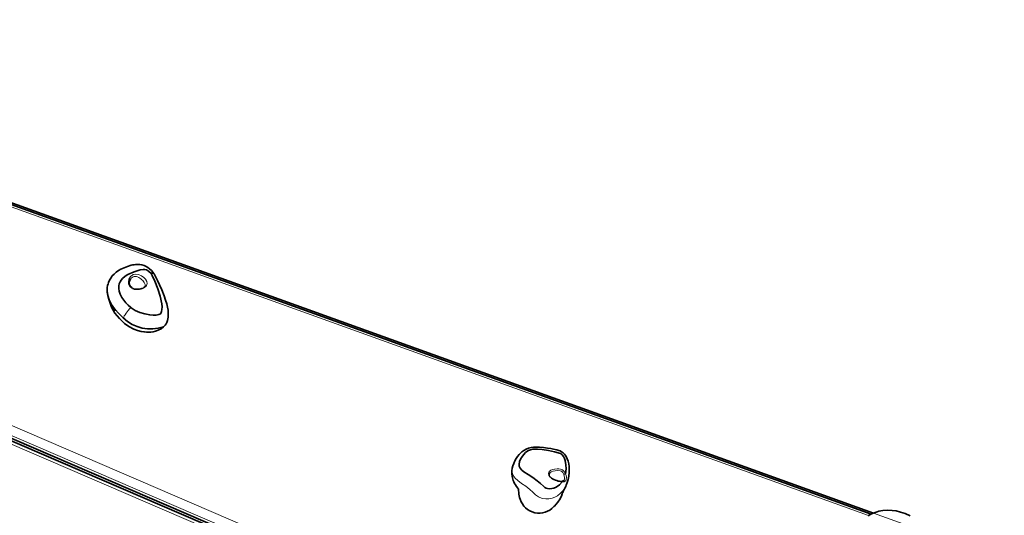
# Model space of a CAD drawing. Units: millimetres. Extents: x -64227 to 9800, y -6179 to 4283.
# Drawn here: x 4049 to 4969, y 1302 to 1765 of the extents above; entities that cross this region are included whole.
import ezdxf

# ---------------------------------------------------------------- set-up
doc = ezdxf.new("R2010")
doc.units = ezdxf.units.MM
doc.header["$LTSCALE"] = 1000
doc.layers.add('1 EQUIPMENT', color=7, linetype='Continuous', lineweight=18)

# ---------------------------------------------------------------- blocks, each defined once
blk = doc.blocks.new('Bouldering Titan')
at = {"layer": '1 EQUIPMENT', "lineweight": 18}
blk.add_lwpolyline([(1544.55, 1468.74), (2239.78, 1712.48), (3565.23, 1765.4), (5213.38, 1171.84), (6002.97, 265.62), (6258.99, -308.59), (7300.3, -1678.44), (6299.08, -2623.66), (5797.52, -2226.25), (5172.32, -1564.01), (4545.92, -1240.29), (3514.38, -439.57), (2304.14, -391.24), (1710.86, -183.24), (-0.1, -0.08), (-0.1, 1376.83), (633.18, 1468.74)], close=True, dxfattribs=at)
at = {"layer": '1 EQUIPMENT', "color": 8, "lineweight": 18, "true_color": 0x808080}
for points in [[(5201.48, 1173), (4828.48, 1037.04), (3671.33, 1535.96), (3575.32, 1758.62)], [(4841.69, 1301.74), (3586.21, 1753.9), (3677.31, 1542.59), (4829.2, 1045.93), (5188.44, 1176.86), (4904.26, 1279.22)], [(4173.01, 1529.22), (4172.99, 1529.26), (4172.68, 1529.08), (4172.09, 1528.66), (4171.28, 1528), (4172.46, 1528.2), (4173.38, 1528.18), (4173.98, 1527.93), (4174.12, 1527.7)], [(4131.49, 1519.36), (4131.26, 1518.85), (4130.56, 1515.27), (4130.56, 1511.48), (4131.14, 1507.77), (4132.81, 1502.76), (4135.19, 1498.18), (4137.38, 1494.93), (4139.85, 1491.9), (4145.37, 1486.55), (4145.74, 1487.38), (4146.29, 1488.41), (4147.03, 1489.57), (4147.93, 1490.86), (4148.94, 1492.22), (4150.05, 1493.59), (4151.21, 1494.97), (4152.41, 1496.27)], [(4165.44, 1515.74), (4165.55, 1515.89), (4165.67, 1516.13), (4165.89, 1516.89), (4165.85, 1517.7), (4165.64, 1518.37), (4165.29, 1519.11), (4164.84, 1519.82), (4164.28, 1520.58), (4163.61, 1521.39), (4162.82, 1522.22), (4161.88, 1523.05), (4160.84, 1523.81), (4159.76, 1524.42), (4158.65, 1524.92), (4157.6, 1525.2), (4156.54, 1525.3), (4155.5, 1525.2), (4154.47, 1524.88), (4153.61, 1524.39), (4152.82, 1523.7), (4152.2, 1522.94)], [(4559.18, 1330.16), (4559.02, 1329.61), (4558.44, 1328.52), (4556.43, 1325.32), (4553.96, 1322.55), (4551.03, 1320.26), (4548.49, 1318.9), (4545.95, 1317.97), (4543.1, 1317.4), (4540.13, 1317.32), (4536.87, 1317.83), (4533.48, 1319.13), (4530.64, 1321.13), (4527.96, 1323.63), (4525.3, 1326.1), (4521.38, 1329.12), (4517.47, 1331.87), (4513.87, 1334.51), (4511.38, 1336.82), (4509.6, 1339.31), (4508.67, 1341.97), (4508.54, 1344.73), (4508.72, 1345.47)], [(4558.63, 1340.86), (4558.44, 1340.84), (4558.26, 1340.79), (4558.02, 1340.7), (4557.77, 1340.62), (4557.58, 1340.51), (4557.38, 1340.4), (4557.22, 1340.32), (4557.12, 1340.21), (4557.12, 1340.23), (4556.1, 1342.1), (4554.93, 1343.14), (4553.52, 1343.63), (4550.72, 1343.74), (4548.83, 1343.56), (4546.99, 1343.23), (4546.78, 1343.17), (4545.21, 1342.64), (4543.85, 1341.62), (4543.66, 1341.06)], [(4557.31, 1335.31), (4557.51, 1335.75), (4557.68, 1337.46), (4557.12, 1340.21)], [(4554.75, 1333.72), (4554.77, 1333.72), (4554.93, 1333.7), (4555.09, 1333.61), (4555.23, 1333.51), (4555.34, 1333.35), (4555.44, 1333.15)]]:
    blk.add_lwpolyline(points, dxfattribs=at)
at = {"layer": '1 EQUIPMENT', "lineweight": 35}
for points in [[(4844.21, 1303.14), (3578.48, 1758.96)], [(4846.22, 1304.07), (3595.34, 1754.55), (3593.63, 1755.15), (3591.42, 1755.84), (3589.5, 1756.37), (3587.84, 1756.7), (3586.52, 1756.86), (3585.5, 1756.83), (3584.9, 1756.65)], [(4173.02, 1529.24), (4171.67, 1530.79), (4169.95, 1532.41), (4168.44, 1533.61), (4166.67, 1534.71), (4164.73, 1535.59), (4162.76, 1536.17), (4160.78, 1536.51), (4158.81, 1536.61), (4156.87, 1536.49), (4155.63, 1536.33), (4154.12, 1536.05), (4152.65, 1535.73), (4149.3, 1534.78), (4146.05, 1533.53), (4142.95, 1532.01), (4140.78, 1530.74), (4138.63, 1529.2), (4136.71, 1527.55), (4135.03, 1525.75), (4133.6, 1523.83), (4132.47, 1521.83), (4131.52, 1519.56), (4131.5, 1519.52)], [(4824.38, 1033.75), (3671.75, 1530.72)], [(4131.26, 1518.76), (4131.13, 1518.43), (4130.74, 1516.86), (4130.44, 1515.09), (4130.32, 1513.59), (4130.37, 1510.63), (4130.87, 1507.51), (4131.8, 1504.14), (4133.16, 1500.74), (4134.2, 1498.6), (4135.3, 1496.57), (4136.37, 1494.79), (4137.06, 1493.72), (4137.36, 1493.29), (4137.43, 1493.17), (4137.46, 1493.13), (4137.48, 1493.12), (4137.48, 1493.1)], [(4131.47, 1519.38), (4131.34, 1519.01)], [(4131.49, 1519.36), (4131.56, 1519.52)], [(4165.46, 1515.75), (4165.07, 1515.31), (4164.54, 1514.92), (4163.8, 1514.51), (4162.79, 1514.12), (4161.66, 1513.77), (4160.39, 1513.51), (4158.98, 1513.35), (4157.43, 1513.35), (4155.86, 1513.58), (4154.42, 1514.09), (4153.2, 1514.85), (4152.21, 1515.82), (4151.5, 1516.91), (4151.1, 1518.13), (4150.99, 1519.45), (4151.19, 1520.81), (4151.68, 1522.1), (4152.21, 1522.93)], [(4164.73, 1473.63), (4164.56, 1473.63), (4162.23, 1473.87), (4158.68, 1474.74), (4155.17, 1476.08), (4150.68, 1478.46), (4146.48, 1481.48), (4141.68, 1485.96), (4137.59, 1491.07), (4134.48, 1496.49), (4133.3, 1499.36), (4132.46, 1502.29), (4132.4, 1502.64)], [(4164.73, 1473.61), (4165.07, 1473.57), (4166.94, 1473.34), (4169.55, 1473.27), (4171.22, 1473.34), (4173.22, 1473.59), (4175.51, 1474.09), (4178.07, 1475), (4180.8, 1476.48), (4182.87, 1478.14)], [(4559.23, 1330.14), (4560.22, 1332.59), (4561.08, 1335.57), (4561.7, 1338.69), (4562.03, 1341.92), (4562.09, 1345.24), (4561.93, 1347.74), (4561.58, 1350.19), (4560.98, 1352.54), (4560.22, 1354.75), (4559.49, 1356.32), (4558.61, 1357.83), (4557.54, 1359.23), (4556.3, 1360.42), (4554.91, 1361.43), (4553.51, 1362.17), (4552.33, 1362.61), (4550.6, 1363.12), (4548.96, 1363.48), (4547.39, 1363.78), (4544.71, 1364.31), (4541.68, 1364.89), (4537.94, 1365.45), (4534.34, 1365.77), (4531.08, 1365.8), (4528.66, 1365.65), (4526.35, 1365.29), (4524.09, 1364.68), (4521.89, 1363.79), (4519.77, 1362.66), (4517.85, 1361.27), (4516.42, 1360), (4515.29, 1358.84), (4513.83, 1356.95), (4512.51, 1355.03), (4511.34, 1353.02), (4510.14, 1350.49), (4509.31, 1348.31), (4508.78, 1346.19), (4508.68, 1345.47)], [(4558.65, 1340.88), (4559.16, 1345.41), (4559, 1349.28), (4558.19, 1353.25), (4557.55, 1355.08), (4556.64, 1356.9), (4555.53, 1358.43), (4554.73, 1359.14), (4553.81, 1359.65), (4548.36, 1361.5), (4542.65, 1362.65), (4536.79, 1363.48), (4532.38, 1363.86), (4528.01, 1363.69), (4525.96, 1363.28), (4524.09, 1362.59), (4522.54, 1361.73), (4521.18, 1360.72), (4519.19, 1358.64), (4517.64, 1356.44), (4516.92, 1355.22), (4515.66, 1352.42), (4515.12, 1349.61), (4515.28, 1348.08), (4515.79, 1346.61), (4516.16, 1345.96), (4517.71, 1344.23), (4519.77, 1342.63), (4523.71, 1340.02), (4527.94, 1337.27), (4532.14, 1334.25), (4535.12, 1331.73), (4538.08, 1329.1), (4539.39, 1328.04), (4540.41, 1327.49), (4541.79, 1327.09), (4543.58, 1326.89), (4545.77, 1327.04), (4547.75, 1327.49), (4549.95, 1328.38), (4552.95, 1330.42), (4555.44, 1333.16)], [(4508.68, 1345.63), (4508.45, 1343.79), (4508.41, 1340.37), (4508.89, 1337.12), (4509.68, 1334.44), (4509.9, 1333.84), (4510.16, 1333.21), (4510.81, 1331.8), (4511.71, 1330.35), (4512.91, 1328.98), (4514.09, 1327.53), (4514.45, 1326.72)], [(4508.71, 1345.47), (4508.75, 1345.63)], [(4557.32, 1335.24), (4557.22, 1334.97), (4556.92, 1334.46), (4556.53, 1334.11), (4555.84, 1333.84), (4555.05, 1333.72), (4554.75, 1333.74), (4554.24, 1333.74), (4553.11, 1333.84), (4551.82, 1334.07), (4550.46, 1334.41), (4549.11, 1334.87), (4547.75, 1335.43), (4546.53, 1336.1), (4545.44, 1336.81), (4544.55, 1337.55), (4543.88, 1338.31), (4543.44, 1339.06), (4543.3, 1339.89), (4543.41, 1340.78), (4543.58, 1341.06)], [(4543.65, 1341.06), (4543.6, 1340.93)], [(4557.25, 1335.15), (4557.29, 1335.31)], [(4880.54, 1301.53), (4875.8, 1303.65), (4871.6, 1305.08), (4867.63, 1306.05), (4863.86, 1306.63), (4859.8, 1306.84), (4855.18, 1306.54), (4853.28, 1306.22), (4851.42, 1305.82), (4849.62, 1305.32), (4847.9, 1304.74), (4846.04, 1304), (4843.98, 1303.03), (4841.42, 1301.58)]]:
    blk.add_lwpolyline(points, dxfattribs=at)
for points in [[(4829.2, 1045.94, -0.118299), (4828.48, 1037.05), (4827.47, 1034.68), (3670.32, 1533.61), (3671.34, 1535.96), (3671.71, 1536.72), (3672.26, 1537.55), (3672.93, 1538.45), (3673.72, 1539.36), (3674.59, 1540.28), (3675.49, 1541.15), (3676.4, 1541.92), (3677.3, 1542.59)], [(4145.38, 1486.54, 0.285104), (4182.99, 1478.23), (4183.27, 1478.46), (4184.49, 1479.8), (4185.35, 1481.09), (4185.97, 1482.27), (4186.64, 1484), (4187.06, 1485.69), (4187.31, 1487.37), (4187.42, 1488.95), (4187.4, 1491.05), (4187.17, 1493.84), (4186.68, 1496.72), (4185.92, 1499.8), (4184.88, 1503.17), (4183.45, 1507.33), (4181.31, 1512.82), (4179.3, 1517.51), (4177.42, 1521.58), (4175.46, 1525.34), (4174.17, 1527.72), (4173.68, 1528.45), (4173.04, 1529.26)], [(4514.52, 1326.74), (4514.96, 1321.73), (4515.72, 1318.71), (4516.19, 1317.05, 0.583866), (4547.59, 1310.14), (4548.15, 1310.58), (4551.4, 1314.28), (4553.43, 1317.49), (4555.01, 1320.95), (4555.08, 1321.13), (4555.4, 1321.94), (4555.53, 1322.24), (4555.68, 1322.56), (4555.84, 1322.96), (4556.05, 1323.38), (4556.46, 1324.23), (4556.83, 1324.97), (4557.32, 1326.01), (4557.94, 1327.37), (4558.74, 1329.08), (4559.28, 1330.44), (4559.19, 1330.16)]]:
    blk.add_lwpolyline(points, format="xyb", dxfattribs=at)
blk.add_lwpolyline([(4152.4, 1496.27), (4152.6, 1496.12), (4156.5, 1493.61), (4160.73, 1491.65), (4165.35, 1490.24), (4170.08, 1489.43), (4173.18, 1489.2), (4176.22, 1489.27), (4178.65, 1489.7), (4179.6, 1490.1), (4180.33, 1490.75), (4181.17, 1492.48), (4181.54, 1494.33), (4181.65, 1497), (4181.42, 1499.73), (4179.94, 1506.8), (4177.61, 1513.89), (4174.77, 1520.93), (4172.35, 1526.1), (4171.3, 1528.01), (4168.86, 1530.35), (4167.01, 1531.5), (4165.47, 1531.92), (4163.99, 1531.9), (4161.06, 1531.43), (4155.47, 1529.73), (4149.74, 1527.12), (4147.11, 1525.48), (4144.68, 1523.4), (4143.39, 1521.92), (4142.32, 1520.21), (4141.61, 1518.46), (4141.2, 1516.56), (4141.17, 1514.14), (4141.57, 1511.69), (4142.58, 1508.64), (4144.04, 1505.68), (4147.66, 1500.68), (4149.92, 1498.36)], close=True, dxfattribs=at)
at = {"layer": '1 EQUIPMENT', "color": 8, "lineweight": 18, "true_color": 0x808080}
for points in [[(4154.4, 1526.91), (4154.63, 1527), (4157.03, 1527.47), (4159.66, 1527.1), (4162.32, 1525.92), (4164.63, 1524.23), (4166.29, 1522.41), (4166.56, 1522.04), (4167.28, 1520.68), (4167.54, 1518.85), (4166.98, 1516.82), (4166.33, 1515.94), (4165.41, 1515.18), (4163.68, 1514.3), (4162.09, 1513.77), (4159.52, 1513.28), (4156.04, 1513.35), (4153.5, 1514.26), (4151.44, 1515.97), (4150.31, 1518.13), (4150.1, 1520.42), (4150.7, 1522.85), (4152.25, 1525.3)], [(3675.44, 1525.89), (3359.13, 742.86), (4466.07, 265.59), (4818.32, 1033.09)], [(4558.63, 1340.88), (4559.18, 1339.27), (4559.45, 1337.63), (4559.32, 1335.62), (4558.79, 1334.32), (4558.69, 1334.18), (4557.45, 1333.31), (4555.44, 1333.15), (4553.17, 1333.49), (4550.5, 1334.2), (4548.16, 1335.11), (4546.02, 1336.26), (4544.24, 1337.58), (4542.97, 1339.15), (4542.57, 1341.11), (4543.24, 1342.86), (4544.72, 1344.16), (4546.43, 1344.81), (4548.23, 1345.17), (4548.6, 1345.22), (4550.68, 1345.36), (4552.3, 1345.34), (4553.86, 1345.11), (4555.65, 1344.41), (4557.26, 1343.08)]]:
    blk.add_lwpolyline(points, close=True, dxfattribs=at)
at = {"layer": '1 EQUIPMENT', "lineweight": 18}
blk.add_lwpolyline([(4418.26, 1458.18), (4387.2, 1469.38)], dxfattribs=at)
at = {"layer": '1 EQUIPMENT', "color": 8, "lineweight": 18, "true_color": 0x808080}
blk.add_arc((4533.94, 1322.55), 18.45, 196.65654, 317.71262, dxfattribs=at)

msp = doc.modelspace()

# ---------------------------------------------------------------- block references
at = {"layer": '1 EQUIPMENT'}
msp.add_blockref('Bouldering Titan', (0, 0), dxfattribs=at)

doc.saveas('drawing.dxf')
